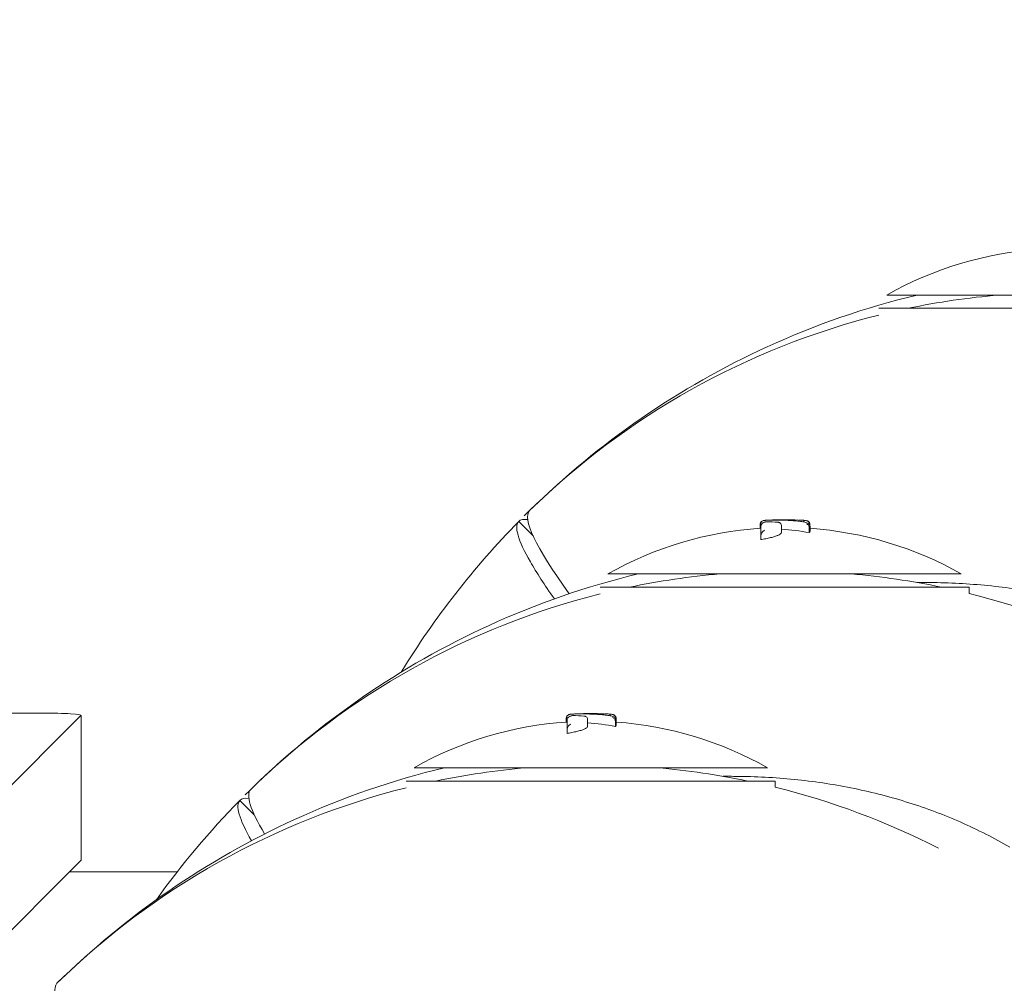
# Model space of a CAD drawing. Units: millimetres. Extents: x -8168 to 6695, y -13734 to 4613.
# Drawn here: x 2872 to 3001, y -7161 to -7035 of the extents above; entities that cross this region are included whole.
import ezdxf

# ---------------------------------------------------------------- set-up
doc = ezdxf.new("R2010")
doc.units = ezdxf.units.MM
doc.header["$PDMODE"] = 34
doc.header["$PDSIZE"] = 5
doc.layers.add('BEM_SI-EN1176', color=7, linetype='Continuous', lineweight=15)
doc.styles.get("Standard").update_dxf_attribs({"font": 'arial.ttf'})
doc.dimstyles.new('Europa 1-100', dxfattribs={"dimscale": 100, "dimtxt": 2, "dimasz": 2, "dimexe": 0.6, "dimexo": 1, "dimgap": 2, "dimtad": 0, "dimlfac": 0.001, "dimzin": 0, "dimtxsty": 'Standard', "dimcen": 0, "dimadec": 0, "dimazin": 0, "dimtfac": 1, "dimtofl": 0, "dimtmove": 0, "dimatfit": 3, "dimfxl": 1, "dimfxlon": 1, "dimtolj": 1, "dimtzin": 0, "dimlwd": -1, "dimlwe": -1, "dimarcsym": 0})

# ---------------------------------------------------------------- blocks, each defined once
blk = doc.blocks.new('*D0')
at = {"layer": 'BEM_SI-EN1176', "color": 0, "transparency": 16777216}
for p, q in [((-7279.54, -13482.48), (-7279.54, -13642.48)), ((6695.3, -13482.48), (6695.3, -13642.48)), ((-7079.54, -13582.48), (-933.87, -13582.48)), ((6495.3, -13582.48), (349.63, -13582.48))]:
    blk.add_line(p, q, dxfattribs=at)
for points in [[(-7079.54, -13549.15), (-7079.54, -13615.81), (-7279.54, -13582.48)], [(6495.3, -13549.15), (6495.3, -13615.81), (6695.3, -13582.48)]]:
    blk.add_solid(points, dxfattribs=at)
at = {"layer": 'Defpoints', "color": 0, "transparency": 16777216}
for p in [(6695.3, -2312.7), (-7279.54, -8646.14), (6695.3, -13582.48)]:
    blk.add_point(p, dxfattribs=at)
at = {"layer": 'BEM_SI-EN1176', "color": 0, "transparency": 16777216, "insert": (-292.12, -13582.48), "char_height": 200, "attachment_point": 5}
blk.add_mtext('\\A1;13,97m', dxfattribs=at)
blk = doc.blocks.new('*D1')
at = {"layer": 'BEM_SI-EN1176', "color": 0, "transparency": 16777216}
for p, q in [((-5760.51, -13022.87), (-5760.51, -13182.25)), ((4709.49, -13022.25), (4709.49, -13182.25)), ((-5560.51, -13122.25), (-1167.26, -13122.25)), ((4509.49, -13122.25), (116.23, -13122.25))]:
    blk.add_line(p, q, dxfattribs=at)
for points in [[(-5560.51, -13088.91), (-5560.51, -13155.58), (-5760.51, -13122.25)], [(4509.49, -13088.91), (4509.49, -13155.58), (4709.49, -13122.25)]]:
    blk.add_solid(points, dxfattribs=at)
at = {"layer": 'Defpoints', "color": 0, "transparency": 16777216}
for p in [(4709.49, -2287.7, 0), (-5760.51, -8655.19, 400.98), (4709.49, -13122.25)]:
    blk.add_point(p, dxfattribs=at)
at = {"layer": 'BEM_SI-EN1176', "color": 0, "transparency": 16777216, "insert": (-525.51, -13122.25), "char_height": 200, "attachment_point": 5}
blk.add_mtext('\\A1;10,47m', dxfattribs=at)

msp = doc.modelspace()

# ---------------------------------------------------------------- linework, layer by layer
at = {"color": 0, "linetype": 'Continuous', "lineweight": 0}
for p, q in [((2938.663, -7099.467, 0), (2938.663, -7099.467, 0)), ((2937.244, -7100.887, 0), (2937.243, -7100.887, 0)), ((2939.131, -7102.774, 0), (2937.244, -7100.887, 0)), ((2968.822, -7101.776, 0), (2968.822, -7101.301, 0)), ((2968.879, -7101.797, 0), (2968.879, -7101.266, 0)), ((2975.319, -7101.386, 0), (2975.319, -7101.284, 0)), ((2975.36, -7101.509, 0), (2975.36, -7101.294, 0)), ((2971.623, -7102.347, 0), (2971.623, -7101.853, 0)), ((2975.278, -7102.354, 0), (2975.278, -7101.812, 0)), ((2975.376, -7102.181, 0), (2975.376, -7101.648, 0)), ((2968.944, -7103.258, 0), (2968.944, -7102.724, 0)), ((2996.189, -7110.314, 0), (2996.189, -7109.495, 0)), ((2745.639, -7125.968, 0), (2874.944, -7125.968, 0)), ((2879.934, -7126.296, 0), (2862.027, -7144.203, 0)), ((2879.944, -7126.277, 0), (2879.944, -7145.24, 0)), ((2943.457, -7127.14, 0), (2943.457, -7126.665, 0)), ((2943.514, -7127.161, 0), (2943.514, -7126.63, 0)), ((2949.954, -7126.75, 0), (2949.954, -7126.648, 0)), ((2949.996, -7126.873, 0), (2949.996, -7126.657, 0)), ((2950.011, -7127.545, 0), (2950.011, -7127.011, 0)), ((2943.58, -7128.622, 0), (2943.58, -7128.088, 0)), ((2946.258, -7127.711, 0), (2946.258, -7127.217, 0)), ((2949.913, -7127.718, 0), (2949.913, -7127.176, 0)), ((2902.164, -7135.967, 0), (2902.163, -7135.967, 0)), ((2970.824, -7135.678, 0), (2970.824, -7134.858, 0)), ((2902.631, -7139.274, 0), (2900.744, -7137.387, 0)), ((2900.744, -7137.387, 0), (2900.744, -7137.387, 0)), ((2878.414, -7146.779, 0), (2879.934, -7145.259, 0)), ((2868.081, -7157.113, 0), (2878.412, -7146.782, 0)), ((2892.548, -7146.734, 0), (2878.459, -7146.734, 0)), ((2876.799, -7161.331, 0), (2876.799, -7161.331, 0))]:
    msp.add_line(p, q, dxfattribs=at)
for centre, radius, start, end in [((3008.538, -7112.166, 0), 47, 93.85492, 119.48675), ((3008.661, -7170.884, 0), 100, 94.92477, 101.79117), ((3008.661, -7170.884, 0), 100, 104.04735, 134.42485), ((2972.043, -7148.286, 0), 47.62, 90.00526, 91.17896), ((2972.034, -7148.286, 0), 47.62, 87.83788, 89.99473), ((2972.039, -7148.666, 0), 47, 93.85492, 119.48675), ((2972.039, -7148.666, 0), 47, 60.51325, 85.92843), ((2972.161, -7207.384, 0), 100, 94.92477, 101.79117), ((2972.161, -7207.384, 0), 100, 78.20882, 85.07522), ((2972.161, -7207.384, 0), 100, 63.0126, 76.09739), ((2972.161, -7207.384, 0), 100, 104.04735, 134.42485), ((2946.679, -7173.65, 0), 47.62, 90.00526, 91.17896), ((2946.67, -7173.65, 0), 47.62, 87.83788, 89.99473), ((2946.674, -7174.029, 0), 47, 93.85492, 119.48675), ((2946.674, -7174.029, 0), 47, 60.51325, 85.92843), ((2946.797, -7232.748, 0), 100, 94.92477, 101.79117), ((2946.797, -7232.748, 0), 100, 78.20882, 85.07522), ((2946.797, -7232.748, 0), 100, 104.04735, 134.42485), ((2946.797, -7232.748, 0), 100, 63.0126, 76.09739)]:
    msp.add_arc(centre, radius, start, end, dxfattribs=at)
for centre, major_axis, ratio, start_param, end_param in [((3009.365, -7170.18, 0), (-70.707, 70.707), 0.0871557, -0.0008749, 0.4811304), ((2969.159, -7148.003, 0), (0.032, 47.075), 0.8200805, -0.0516535, -0.0116769), ((2969.67, -7148.666, 0), (0, 46.826), 0.8098029, -0.1484171, -0.051513), ((2943.795, -7173.367, 0), (0.032, 47.075), 0.8200805, -0.0516535, -0.0116769), ((2944.306, -7174.029, 0), (0, 46.826), 0.8098029, -0.1484171, -0.051513), ((2972.865, -7206.68, 0), (-70.707, 70.707), 0.0871557, -0.0008749, 0.3301437), ((2874.944, -7145.24, 0), (5, 0), 0.0617458, -0.0616677, 0), ((2947.501, -7232.044, 0), (-70.707, 70.707), 0.0871557, -0.0008749, 1.0004372)]:
    msp.add_ellipse(centre, major_axis=major_axis, ratio=ratio, start_param=start_param, end_param=end_param, dxfattribs=at)
at = {"color": 0, "linetype": 'Continuous', "lineweight": 0, "extrusion": (2.24508e-16, -2.20047e-16, -1)}
for centre in [(3007.956, -7171.589, 0), (2971.457, -7208.089, 0)]:
    msp.add_ellipse(centre, major_axis=(-70.707, 70.707), ratio=0.0871557, start_param=-0.0008746, end_param=0.1145563, dxfattribs=at)
at = {"color": 0, "linetype": 'Continuous', "lineweight": 0, "extrusion": (4.60254e-16, 1.30945e-19, -1)}
for centre in [(2971.732, -7148.003, 0), (2946.368, -7173.366, 0)]:
    msp.add_ellipse(centre, major_axis=(-0.062, 47.333), ratio=0.8159598, start_param=-0.036223, end_param=-0.0157221, dxfattribs=at)
at = {"color": 0, "linetype": 'Continuous', "lineweight": 0, "extrusion": (4.4446e-16, 4.81225e-30, -1)}
msp.add_ellipse((2874.944, -7126.277, 0), major_axis=(5, 0), ratio=0.0617458, start_param=-1.5707963, end_param=0.0616677, dxfattribs=at)
at = {"color": 0, "linetype": 'Continuous', "lineweight": 0}
for points, knots in [([(2938.663, -7099.467, 0), (2947.711, -7090.583, 0), (2958.243, -7083.309, 0), (2976.084, -7075.139, 0), (2982.655, -7072.866, 0), (2989.385, -7071.254, 0)], [-114.1098149, -114.1098149, -114.1098149, -114.1098149, -76.1240435, -76.1240435, -55.3126287, -55.3126287, -55.3126287, -55.3126287]), ([(2985.404, -7071.254, 0), (2985.404, -7071.254, 0), (2985.55, -7071.254, 0), (2986.215, -7071.254, 0), (2986.83, -7071.254, 0), (2988.218, -7071.254, 0), (2988.869, -7071.254, 0), (2990.905, -7071.254, 0), (2992.474, -7071.254, 0), (2995.846, -7071.254, 0), (2997.608, -7071.254, 0), (3000.856, -7071.254, 0), (3002.295, -7071.254, 0), (3005.945, -7071.254, 0), (3008.192, -7071.254, 0), (3011.547, -7071.254, 0), (3012.675, -7071.254, 0), (3016.211, -7071.254, 0), (3018.547, -7071.254, 0), (3022.073, -7071.254, 0), (3023.383, -7071.254, 0), (3025.654, -7071.254, 0), (3026.635, -7071.254, 0), (3028.729, -7071.254, 0), (3029.715, -7071.254, 0), (3030.797, -7071.254, 0), (3031.095, -7071.254, 0), (3031.549, -7071.254, 0), (3031.672, -7071.254, 0), (3031.673, -7071.254, 0)], [0, 0, 0, 0, 4.5104812, 4.5104812, 10.3265435, 10.3265435, 14.1842316, 14.1842316, 20.9670032, 20.9670032, 27.0628722, 27.0628722, 31.5733534, 31.5733534, 38.2667218, 38.2667218, 41.6857569, 41.6857569, 49.174678, 49.174678, 54.1257443, 54.1257443, 58.6362255, 58.6362255, 65.1017788, 65.1017788, 68.6347215, 68.6347215, 72.7756807, 72.7756807, 72.7756807, 72.7756807]), ([(3032.688, -7072.995, 0), (3032.687, -7072.995, 0), (3032.559, -7072.995, 0), (3032.085, -7072.995, 0), (3031.774, -7072.995, 0), (3030.644, -7072.995, 0), (3029.615, -7072.995, 0), (3027.429, -7072.995, 0), (3026.405, -7072.995, 0), (3024.035, -7072.995, 0), (3022.667, -7072.995, 0), (3018.986, -7072.995, 0), (3016.548, -7072.995, 0), (3012.856, -7072.995, 0), (3011.679, -7072.995, 0), (3008.176, -7072.995, 0), (3005.831, -7072.995, 0), (3002.021, -7072.995, 0), (3000.519, -7072.995, 0), (2997.128, -7072.995, 0), (2995.289, -7072.995, 0), (2991.769, -7072.995, 0), (2990.13, -7072.995, 0), (2988.005, -7072.995, 0), (2987.326, -7072.995, 0), (2985.877, -7072.995, 0), (2985.236, -7072.995, 0), (2984.548, -7072.995, 0), (2984.395, -7072.995, 0), (2984.388, -7072.995, 0)], [-72.7756808, -72.7756808, -72.7756808, -72.7756808, -68.6347215, -68.6347215, -65.1017788, -65.1017788, -58.6362255, -58.6362255, -54.1257443, -54.1257443, -49.174678, -49.174678, -41.6857569, -41.6857569, -38.2667218, -38.2667218, -31.5733534, -31.5733534, -27.0628722, -27.0628722, -20.9670032, -20.9670032, -14.1842316, -14.1842316, -10.3265435, -10.3265435, -4.5104812, -4.5104812, -0.0956911, -0.0956911, -0.0956911, -0.0956911]), ([(2941.901, -7111.021, 0), (2940.61, -7109.182, 0), (2939.563, -7107.566, 0), (2937.123, -7103.318, 0), (2936.61, -7101.533, 0), (2937.243, -7100.887, 0)], [224.5694749, 224.5694749, 224.5694749, 224.5694749, 239.5472881, 239.5472881, 270.7760904, 270.7760904, 270.7760904, 270.7760904]), ([(2968.822, -7101.301, 0), (2968.822, -7101.247, 0), (2968.831, -7101.195, 0), (2968.861, -7101.098, 0), (2968.884, -7101.056, 0), (2968.935, -7100.979, 0), (2968.963, -7100.95, 0), (2969.012, -7100.906, 0), (2969.033, -7100.891, 0), (2969.066, -7100.869, 0), (2969.08, -7100.861, 0), (2969.092, -7100.855, 0)], [5.362567948, 5.362567948, 5.362567948, 5.362567948, 5.376296947, 5.376296947, 5.391767572, 5.391767572, 5.41192531, 5.41192531, 5.432083049, 5.432083049, 5.449481249, 5.449481249, 5.449481249, 5.449481249]), ([(2969.412, -7100.749, 0), (2969.397, -7100.751, 0), (2969.382, -7100.753, 0), (2969.352, -7100.757, 0), (2969.337, -7100.76, 0), (2969.304, -7100.766, 0), (2969.287, -7100.769, 0), (2969.251, -7100.779, 0), (2969.237, -7100.783, 0), (2969.198, -7100.797, 0), (2969.171, -7100.807, 0), (2969.096, -7100.851, 0), (2969.055, -7100.876, 0), (2968.971, -7100.972, 0), (2968.931, -7101.028, 0), (2968.889, -7101.155, 0), (2968.879, -7101.21, 0), (2968.879, -7101.266, 0)], [0, 0, 0, 0, 0.11439675, 0.11439675, 0.22879349, 0.22879349, 0.34319024, 0.34319024, 0.40038861, 0.40038861, 0.47128661, 0.47128661, 0.5199246, 0.5199246, 0.55260777, 0.55260777, 0.57198373, 0.57198373, 0.57198373, 0.57198373]), ([(2969.635, -7100.932, 0), (2969.592, -7100.94, 0), (2969.551, -7100.948, 0), (2969.472, -7100.967, 0), (2969.434, -7100.977, 0), (2969.357, -7101.002, 0), (2969.319, -7101.016, 0), (2969.23, -7101.058, 0), (2969.178, -7101.084, 0), (2969.073, -7101.184, 0), (2969.029, -7101.234, 0), (2968.968, -7101.364, 0), (2968.949, -7101.429, 0), (2968.944, -7101.51, 0), (2968.944, -7101.521, 0), (2968.944, -7101.532, 0)], [2.76473103, 2.76473103, 2.76473103, 2.76473103, 2.95937193, 2.95937193, 3.15401284, 3.15401284, 3.34865374, 3.34865374, 3.54329464, 3.54329464, 3.65256979, 3.65256979, 3.72652759, 3.72652759, 3.73793554, 3.73793554, 3.73793554, 3.73793554]), ([(2969.611, -7100.733, 0), (2969.594, -7100.734, 0), (2969.578, -7100.735, 0), (2969.548, -7100.737, 0), (2969.534, -7100.739, 0), (2969.506, -7100.741, 0), (2969.493, -7100.742, 0), (2969.468, -7100.744, 0), (2969.456, -7100.745, 0), (2969.434, -7100.747, 0), (2969.423, -7100.748, 0), (2969.412, -7100.749, 0)], [-0.3203121, -0.3203121, -0.3203121, -0.3203121, -0.25624968, -0.25624968, -0.19218726, -0.19218726, -0.12812484, -0.12812484, -0.06406242, -0.06406242, 0, 0, 0, 0]), ([(2973.766, -7100.84, 0), (2973.489, -7100.815, 0), (2973.213, -7100.793, 0), (2972.659, -7100.757, 0), (2972.382, -7100.742, 0), (2971.828, -7100.721, 0), (2971.551, -7100.714, 0), (2970.997, -7100.707, 0), (2970.719, -7100.707, 0), (2970.165, -7100.715, 0), (2969.888, -7100.722, 0), (2969.611, -7100.733, 0)], [0, 0, 0, 0, 1.008148, 1.008148, 2.0162961, 2.0162961, 3.0244441, 3.0244441, 4.0325921, 4.0325921, 5.0407401, 5.0407401, 5.0407401, 5.0407401]), ([(2969.612, -7100.733, 0), (2969.612, -7100.733, 0), (2969.612, -7100.733, 0), (2969.611, -7100.733, 0), (2969.611, -7100.733, 0), (2969.611, -7100.733, 0)], [-0.864948359, -0.864948359, -0.864948359, -0.864948359, -0.863672773, -0.863672773, -0.851905662, -0.851905662, -0.851905662, -0.851905662]), ([(2969.635, -7100.932, 0), (2969.642, -7100.931, 0), (2969.649, -7100.932, 0), (2969.657, -7100.935, 0), (2969.657, -7100.935, 0), (2969.657, -7100.935, 0)], [0.83820487, 0.83820487, 0.83820487, 0.83820487, 0.9521944, 0.9521944, 0.95364593, 0.95364593, 0.95364593, 0.95364593]), ([(2969.883, -7100.723, 0), (2969.93, -7100.72, 0), (2969.979, -7100.717, 0), (2970.106, -7100.71, 0), (2970.187, -7100.706, 0), (2970.272, -7100.702, 0)], [1.45751985, 1.45751985, 1.45751985, 1.45751985, 1.66000894, 1.66000894, 1.96693692, 1.96693692, 1.96693692, 1.96693692]), ([(2971.113, -7100.993, 0), (2971.113, -7100.993, 0), (2971.113, -7100.993, 0), (2971.155, -7100.989, 0), (2971.197, -7100.991, 0), (2971.279, -7101.006, 0), (2971.318, -7101.018, 0), (2971.411, -7101.062, 0), (2971.462, -7101.099, 0), (2971.542, -7101.188, 0), (2971.572, -7101.238, 0), (2971.612, -7101.346, 0), (2971.622, -7101.402, 0), (2971.622, -7101.46, 0)], [-0.84570851, -0.84570851, -0.84570851, -0.84570851, -0.8445803, -0.8445803, -0.70392001, -0.70392001, -0.56494328, -0.56494328, -0.35895669, -0.35895669, -0.17471109, -0.17471109, 0, 0, 0, 0]), ([(2975.203, -7101.218, 0), (2975.151, -7101.169, 0), (2975.104, -7101.138, 0), (2974.98, -7101.068, 0), (2974.907, -7101.041, 0), (2974.751, -7100.992, 0), (2974.668, -7100.971, 0), (2974.487, -7100.933, 0), (2974.388, -7100.916, 0), (2974.174, -7100.885, 0), (2974.06, -7100.87, 0), (2973.882, -7100.851, 0), (2973.824, -7100.845, 0), (2973.766, -7100.84, 0)], [3.0902377, 3.0902377, 3.0902377, 3.0902377, 3.339527, 3.339527, 3.7972622, 3.7972622, 4.2549974, 4.2549974, 4.7127325, 4.7127325, 5.1704677, 5.1704677, 5.3789136, 5.3789136, 5.3789136, 5.3789136]), ([(2975.319, -7101.284, 0), (2975.319, -7101.23, 0), (2975.309, -7101.176, 0), (2975.277, -7101.078, 0), (2975.254, -7101.035, 0), (2975.202, -7100.957, 0), (2975.172, -7100.928, 0), (2975.113, -7100.875, 0), (2975.085, -7100.858, 0), (2975.034, -7100.829, 0), (2975.013, -7100.819, 0), (2974.968, -7100.801, 0), (2974.949, -7100.795, 0), (2974.894, -7100.78, 0), (2974.866, -7100.775, 0), (2974.784, -7100.761, 0), (2974.729, -7100.754, 0), (2974.597, -7100.741, 0), (2974.522, -7100.735, 0), (2974.351, -7100.724, 0), (2974.255, -7100.719, 0), (2974.075, -7100.71, 0), (2973.994, -7100.706, 0), (2973.909, -7100.703, 0)], [2.2283619, 2.2283619, 2.2283619, 2.2283619, 2.256415, 2.256415, 2.2875131, 2.2875131, 2.3276737, 2.3276737, 2.381638, 2.381638, 2.4487124, 2.4487124, 2.5458598, 2.5458598, 2.7620103, 2.7620103, 3.1820438, 3.1820438, 3.6020772, 3.6020772, 4.0221107, 4.0221107, 4.3285292, 4.3285292, 4.3285292, 4.3285292]), ([(2974.563, -7100.949, 0), (2974.568, -7100.913, 0), (2974.573, -7100.883, 0), (2974.58, -7100.825, 0), (2974.582, -7100.806, 0), (2974.577, -7100.801, 0), (2974.577, -7100.801, 0), (2974.577, -7100.801, 0)], [0.40191242, 0.40191242, 0.40191242, 0.40191242, 0.57297009, 0.57297009, 0.83204477, 0.83204477, 0.83331012, 0.83331012, 0.83331012, 0.83331012]), ([(2975.278, -7101.809, 0), (2975.278, -7101.773, 0), (2975.275, -7101.737, 0), (2975.263, -7101.657, 0), (2975.253, -7101.614, 0), (2975.221, -7101.518, 0), (2975.196, -7101.463, 0), (2975.128, -7101.358, 0), (2975.088, -7101.315, 0), (2975, -7101.242, 0), (2974.95, -7101.215, 0), (2974.899, -7101.197, 0), (2974.899, -7101.197, 0), (2974.898, -7101.197, 0)], [0, 0, 0, 0, 0.1090592, 0.1090592, 0.2578174, 0.2578174, 0.4829607, 0.4829607, 0.7278269, 0.7278269, 1.005919, 1.005919, 1.0075858, 1.0075858, 1.0075858, 1.0075858]), ([(2974.911, -7100.785, 0), (2974.922, -7100.787, 0), (2974.932, -7100.789, 0), (2974.963, -7100.797, 0), (2974.983, -7100.802, 0), (2975.025, -7100.817, 0), (2975.041, -7100.823, 0), (2975.086, -7100.844, 0), (2975.119, -7100.859, 0), (2975.2, -7100.922, 0), (2975.243, -7100.96, 0), (2975.314, -7101.077, 0), (2975.341, -7101.137, 0), (2975.358, -7101.236, 0), (2975.36, -7101.265, 0), (2975.36, -7101.294, 0)], [0.15806878, 0.15806878, 0.15806878, 0.15806878, 0.22887937, 0.22887937, 0.34331905, 0.34331905, 0.39891398, 0.39891398, 0.4725025, 0.4725025, 0.52513424, 0.52513424, 0.55907386, 0.55907386, 0.57219841, 0.57219841, 0.57219841, 0.57219841]), ([(2975.203, -7101.218, 0), (2975.206, -7101.222, 0), (2975.21, -7101.225, 0), (2975.239, -7101.255, 0), (2975.262, -7101.284, 0), (2975.281, -7101.316, 0)], [0.35615496, 0.35615496, 0.35615496, 0.35615496, 0.37070558, 0.37070558, 0.48373285, 0.48373285, 0.48373285, 0.48373285]), ([(2975.376, -7101.648, 0), (2975.376, -7101.624, 0), (2975.374, -7101.599, 0), (2975.369, -7101.551, 0), (2975.364, -7101.527, 0), (2975.354, -7101.481, 0), (2975.347, -7101.458, 0), (2975.331, -7101.414, 0), (2975.322, -7101.393, 0), (2975.303, -7101.353, 0), (2975.292, -7101.334, 0), (2975.281, -7101.316, 0)], [3.45026833, 3.45026833, 3.45026833, 3.45026833, 3.56271885, 3.56271885, 3.67516938, 3.67516938, 3.7876199, 3.7876199, 3.90007043, 3.90007043, 4.01252095, 4.01252095, 4.01252095, 4.01252095]), ([(2968.944, -7101.814, 0), (2968.929, -7101.812, 0), (2968.917, -7101.81, 0), (2968.889, -7101.805, 0), (2968.879, -7101.801, 0), (2968.879, -7101.797, 0)], [1.5273245, 1.5273245, 1.5273245, 1.5273245, 1.7106063, 1.7106063, 2.06254903, 2.06254903, 2.06254903, 2.06254903]), ([(2968.944, -7102.724, 0), (2968.944, -7102.419, 0), (2968.944, -7102.16, 0), (2968.944, -7101.78, 0), (2968.944, -7101.641, 0), (2968.944, -7101.532, 0)], [-6.5921306, -6.5921306, -6.5921306, -6.5921306, -2.9221245, -2.9221245, 0, 0, 0, 0]), ([(2971.623, -7102.347, 0), (2971.623, -7102.387, 0), (2971.602, -7102.43, 0), (2971.512, -7102.524, 0), (2971.439, -7102.576, 0), (2971.242, -7102.68, 0), (2971.119, -7102.733, 0), (2970.832, -7102.837, 0), (2970.668, -7102.888, 0), (2970.32, -7102.984, 0), (2970.124, -7103.032, 0), (2969.696, -7103.126, 0), (2969.463, -7103.171, 0), (2969.129, -7103.228, 0), (2969.037, -7103.244, 0), (2968.944, -7103.258, 0)], [0.0627901, 0.0627901, 0.0627901, 0.0627901, 0.7658601, 0.7658601, 1.5317202, 1.5317202, 2.2975803, 2.2975803, 3.0634404, 3.0634404, 3.821489, 3.821489, 4.5795376, 4.5795376, 4.8616546, 4.8616546, 4.8616546, 4.8616546]), ([(2968.949, -7102.647, 0), (2968.956, -7102.603, 0), (2968.967, -7102.56, 0), (2969.002, -7102.462, 0), (2969.03, -7102.41, 0), (2969.104, -7102.293, 0), (2969.16, -7102.228, 0), (2969.288, -7102.116, 0), (2969.353, -7102.074, 0), (2969.416, -7102.044, 0), (2969.416, -7102.044, 0), (2969.416, -7102.044, 0)], [0, 0, 0, 0, 0.13397611, 0.13397611, 0.33083348, 0.33083348, 0.63423371, 0.63423371, 0.93732622, 0.93732622, 0.93895042, 0.93895042, 0.93895042, 0.93895042]), ([(2971.623, -7101.853, 0), (2971.623, -7101.85, 0), (2971.623, -7101.846, 0), (2971.623, -7101.839, 0), (2971.623, -7101.835, 0), (2971.622, -7101.828, 0), (2971.622, -7101.824, 0), (2971.622, -7101.817, 0), (2971.621, -7101.813, 0), (2971.621, -7101.806, 0), (2971.621, -7101.802, 0), (2971.62, -7101.798, 0)], [4.902548456, 4.902548456, 4.902548456, 4.902548456, 4.913582994, 4.913582994, 4.924617532, 4.924617532, 4.93565207, 4.93565207, 4.946686608, 4.946686608, 4.957721146, 4.957721146, 4.957721146, 4.957721146]), ([(2971.622, -7101.46, 0), (2971.622, -7101.467, 0), (2971.622, -7101.474, 0), (2971.622, -7101.53, 0), (2971.622, -7101.585, 0), (2971.622, -7101.646, 0), (2971.622, -7101.702, 0), (2971.622, -7101.763, 0), (2971.622, -7101.829, 0)], [-7.1869383, -7.1869383, -7.1869383, -7.1869383, -6.9979097, -6.9979097, -5.7056671, -5.7056671, -5.7056671, -4.5139592, -4.5139592, -4.5139592, -4.5139592]), ([(2975.376, -7102.181, 0), (2975.375, -7102.222, 0), (2975.357, -7102.265, 0), (2975.308, -7102.324, 0), (2975.294, -7102.339, 0), (2975.278, -7102.354, 0)], [0.5954827, 0.5954827, 0.5954827, 0.5954827, 1.5107977, 1.5107977, 1.8063402, 1.8063402, 1.8063402, 1.8063402]), ([(2902.163, -7135.967, 0), (2911.211, -7127.083, 0), (2921.744, -7119.809, 0), (2939.585, -7111.639, 0), (2946.156, -7109.366, 0), (2952.885, -7107.754, 0)], [-114.1098149, -114.1098149, -114.1098149, -114.1098149, -76.1240435, -76.1240435, -55.3126287, -55.3126287, -55.3126287, -55.3126287]), ([(2948.904, -7107.754, 0), (2948.904, -7107.754, 0), (2949.051, -7107.754, 0), (2949.716, -7107.754, 0), (2950.33, -7107.754, 0), (2951.719, -7107.754, 0), (2952.369, -7107.754, 0), (2954.405, -7107.754, 0), (2955.975, -7107.754, 0), (2959.347, -7107.754, 0), (2961.108, -7107.754, 0), (2964.357, -7107.754, 0), (2965.796, -7107.754, 0), (2969.445, -7107.754, 0), (2971.692, -7107.754, 0), (2975.047, -7107.754, 0), (2976.175, -7107.754, 0), (2979.712, -7107.754, 0), (2982.047, -7107.754, 0), (2985.573, -7107.754, 0), (2986.884, -7107.754, 0), (2989.154, -7107.754, 0), (2990.135, -7107.754, 0), (2992.229, -7107.754, 0), (2993.215, -7107.754, 0), (2994.298, -7107.754, 0), (2994.595, -7107.754, 0), (2995.049, -7107.754, 0), (2995.172, -7107.754, 0), (2995.173, -7107.754, 0)], [0, 0, 0, 0, 4.5104812, 4.5104812, 10.3265435, 10.3265435, 14.1842316, 14.1842316, 20.9670032, 20.9670032, 27.0628722, 27.0628722, 31.5733534, 31.5733534, 38.2667218, 38.2667218, 41.6857569, 41.6857569, 49.174678, 49.174678, 54.1257443, 54.1257443, 58.6362255, 58.6362255, 65.1017788, 65.1017788, 68.6347215, 68.6347215, 72.7756807, 72.7756807, 72.7756807, 72.7756807]), ([(2991.521, -7108.89, 0), (2994.085, -7108.921, 0), (2996.626, -7109.068, 0), (3001.638, -7109.596, 0), (3004.11, -7109.978, 0), (3008.966, -7110.978, 0), (3011.349, -7111.597, 0), (3016.004, -7113.071, 0), (3018.276, -7113.926, 0), (3022.687, -7115.869, 0), (3024.826, -7116.956, 0), (3026.888, -7118.157, 0)], [0, 0, 0, 0, 8.398292, 8.398292, 16.796584, 16.796584, 25.1948761, 25.1948761, 33.5931681, 33.5931681, 41.9914601, 41.9914601, 41.9914601, 41.9914601]), ([(2996.189, -7109.495, 0), (2996.188, -7109.495, 0), (2996.06, -7109.495, 0), (2995.585, -7109.495, 0), (2995.275, -7109.495, 0), (2994.145, -7109.495, 0), (2993.116, -7109.495, 0), (2990.929, -7109.495, 0), (2989.906, -7109.495, 0), (2987.535, -7109.495, 0), (2986.167, -7109.495, 0), (2982.486, -7109.495, 0), (2980.048, -7109.495, 0), (2976.356, -7109.495, 0), (2975.179, -7109.495, 0), (2971.677, -7109.495, 0), (2969.331, -7109.495, 0), (2965.522, -7109.495, 0), (2964.02, -7109.495, 0), (2960.629, -7109.495, 0), (2958.789, -7109.495, 0), (2955.27, -7109.495, 0), (2953.631, -7109.495, 0), (2951.505, -7109.495, 0), (2950.827, -7109.495, 0), (2949.377, -7109.495, 0), (2948.736, -7109.495, 0), (2948.048, -7109.495, 0), (2947.895, -7109.495, 0), (2947.889, -7109.495, 0)], [-72.7756808, -72.7756808, -72.7756808, -72.7756808, -68.6347215, -68.6347215, -65.1017788, -65.1017788, -58.6362255, -58.6362255, -54.1257443, -54.1257443, -49.174678, -49.174678, -41.6857569, -41.6857569, -38.2667218, -38.2667218, -31.5733534, -31.5733534, -27.0628722, -27.0628722, -20.9670032, -20.9670032, -14.1842316, -14.1842316, -10.3265435, -10.3265435, -4.5104812, -4.5104812, -0.0956911, -0.0956911, -0.0956911, -0.0956911]), ([(2943.457, -7126.665, 0), (2943.457, -7126.611, 0), (2943.466, -7126.558, 0), (2943.497, -7126.462, 0), (2943.519, -7126.42, 0), (2943.57, -7126.343, 0), (2943.599, -7126.314, 0), (2943.648, -7126.269, 0), (2943.669, -7126.254, 0), (2943.702, -7126.232, 0), (2943.716, -7126.225, 0), (2943.727, -7126.219, 0)], [5.362567948, 5.362567948, 5.362567948, 5.362567948, 5.376296947, 5.376296947, 5.391767572, 5.391767572, 5.41192531, 5.41192531, 5.432083049, 5.432083049, 5.449481249, 5.449481249, 5.449481249, 5.449481249]), ([(2944.048, -7126.113, 0), (2944.032, -7126.115, 0), (2944.017, -7126.117, 0), (2943.987, -7126.121, 0), (2943.973, -7126.124, 0), (2943.94, -7126.13, 0), (2943.922, -7126.133, 0), (2943.886, -7126.143, 0), (2943.873, -7126.147, 0), (2943.833, -7126.161, 0), (2943.806, -7126.17, 0), (2943.731, -7126.215, 0), (2943.691, -7126.24, 0), (2943.606, -7126.336, 0), (2943.566, -7126.392, 0), (2943.524, -7126.519, 0), (2943.514, -7126.574, 0), (2943.514, -7126.63, 0)], [0, 0, 0, 0, 0.11439675, 0.11439675, 0.22879349, 0.22879349, 0.34319024, 0.34319024, 0.40038861, 0.40038861, 0.47128661, 0.47128661, 0.5199246, 0.5199246, 0.55260777, 0.55260777, 0.57198373, 0.57198373, 0.57198373, 0.57198373]), ([(2944.271, -7126.296, 0), (2944.228, -7126.304, 0), (2944.187, -7126.312, 0), (2944.108, -7126.331, 0), (2944.07, -7126.341, 0), (2943.993, -7126.366, 0), (2943.954, -7126.379, 0), (2943.865, -7126.422, 0), (2943.814, -7126.447, 0), (2943.709, -7126.547, 0), (2943.664, -7126.598, 0), (2943.604, -7126.728, 0), (2943.585, -7126.793, 0), (2943.58, -7126.874, 0), (2943.58, -7126.885, 0), (2943.58, -7126.896, 0)], [2.76473103, 2.76473103, 2.76473103, 2.76473103, 2.95937193, 2.95937193, 3.15401284, 3.15401284, 3.34865374, 3.34865374, 3.54329464, 3.54329464, 3.65256979, 3.65256979, 3.72652759, 3.72652759, 3.73793554, 3.73793554, 3.73793554, 3.73793554]), ([(2943.58, -7128.088, 0), (2943.58, -7127.783, 0), (2943.58, -7127.524, 0), (2943.58, -7127.143, 0), (2943.58, -7127.004, 0), (2943.58, -7126.896, 0)], [-6.5921306, -6.5921306, -6.5921306, -6.5921306, -2.9221245, -2.9221245, 0, 0, 0, 0]), ([(2944.246, -7126.097, 0), (2944.23, -7126.098, 0), (2944.214, -7126.099, 0), (2944.184, -7126.101, 0), (2944.169, -7126.102, 0), (2944.142, -7126.104, 0), (2944.129, -7126.106, 0), (2944.104, -7126.108, 0), (2944.092, -7126.109, 0), (2944.07, -7126.111, 0), (2944.059, -7126.112, 0), (2944.048, -7126.113, 0)], [-0.3203121, -0.3203121, -0.3203121, -0.3203121, -0.25624968, -0.25624968, -0.19218726, -0.19218726, -0.12812484, -0.12812484, -0.06406242, -0.06406242, 0, 0, 0, 0]), ([(2944.247, -7126.097, 0), (2944.247, -7126.097, 0), (2944.247, -7126.097, 0), (2944.247, -7126.097, 0), (2944.247, -7126.097, 0), (2944.246, -7126.097, 0)], [-0.864948359, -0.864948359, -0.864948359, -0.864948359, -0.863672773, -0.863672773, -0.851905662, -0.851905662, -0.851905662, -0.851905662]), ([(2948.401, -7126.204, 0), (2948.125, -7126.178, 0), (2947.848, -7126.157, 0), (2947.295, -7126.12, 0), (2947.018, -7126.106, 0), (2946.464, -7126.084, 0), (2946.187, -7126.077, 0), (2945.632, -7126.07, 0), (2945.355, -7126.071, 0), (2944.801, -7126.078, 0), (2944.524, -7126.086, 0), (2944.247, -7126.097, 0)], [0, 0, 0, 0, 1.008148, 1.008148, 2.0162961, 2.0162961, 3.0244441, 3.0244441, 4.0325921, 4.0325921, 5.0407401, 5.0407401, 5.0407401, 5.0407401]), ([(2944.271, -7126.296, 0), (2944.277, -7126.295, 0), (2944.285, -7126.296, 0), (2944.292, -7126.299, 0), (2944.293, -7126.299, 0), (2944.293, -7126.299, 0)], [0.83820487, 0.83820487, 0.83820487, 0.83820487, 0.9521944, 0.9521944, 0.95364593, 0.95364593, 0.95364593, 0.95364593]), ([(2944.519, -7126.087, 0), (2944.566, -7126.084, 0), (2944.614, -7126.081, 0), (2944.742, -7126.074, 0), (2944.823, -7126.07, 0), (2944.907, -7126.066, 0)], [1.45751985, 1.45751985, 1.45751985, 1.45751985, 1.66000894, 1.66000894, 1.96693692, 1.96693692, 1.96693692, 1.96693692]), ([(2945.748, -7126.356, 0), (2945.749, -7126.356, 0), (2945.749, -7126.356, 0), (2945.791, -7126.353, 0), (2945.833, -7126.355, 0), (2945.914, -7126.37, 0), (2945.954, -7126.382, 0), (2946.047, -7126.425, 0), (2946.097, -7126.462, 0), (2946.177, -7126.552, 0), (2946.208, -7126.602, 0), (2946.248, -7126.71, 0), (2946.258, -7126.766, 0), (2946.258, -7126.824, 0)], [-0.84570851, -0.84570851, -0.84570851, -0.84570851, -0.8445803, -0.8445803, -0.70392001, -0.70392001, -0.56494328, -0.56494328, -0.35895669, -0.35895669, -0.17471109, -0.17471109, 0, 0, 0, 0]), ([(2946.258, -7126.824, 0), (2946.258, -7126.831, 0), (2946.258, -7126.838, 0), (2946.258, -7126.894, 0), (2946.258, -7126.949, 0), (2946.258, -7127.01, 0), (2946.258, -7127.066, 0), (2946.258, -7127.127, 0), (2946.258, -7127.193, 0)], [-7.1869383, -7.1869383, -7.1869383, -7.1869383, -6.9979097, -6.9979097, -5.7056671, -5.7056671, -5.7056671, -4.5139592, -4.5139592, -4.5139592, -4.5139592]), ([(2949.838, -7126.582, 0), (2949.787, -7126.533, 0), (2949.74, -7126.502, 0), (2949.615, -7126.432, 0), (2949.543, -7126.405, 0), (2949.386, -7126.356, 0), (2949.304, -7126.335, 0), (2949.122, -7126.297, 0), (2949.024, -7126.28, 0), (2948.81, -7126.248, 0), (2948.695, -7126.234, 0), (2948.517, -7126.215, 0), (2948.46, -7126.209, 0), (2948.401, -7126.204, 0)], [3.0902377, 3.0902377, 3.0902377, 3.0902377, 3.339527, 3.339527, 3.7972622, 3.7972622, 4.2549974, 4.2549974, 4.7127325, 4.7127325, 5.1704677, 5.1704677, 5.3789136, 5.3789136, 5.3789136, 5.3789136]), ([(2949.954, -7126.648, 0), (2949.954, -7126.594, 0), (2949.945, -7126.54, 0), (2949.913, -7126.442, 0), (2949.89, -7126.399, 0), (2949.837, -7126.321, 0), (2949.808, -7126.292, 0), (2949.749, -7126.239, 0), (2949.721, -7126.222, 0), (2949.67, -7126.192, 0), (2949.648, -7126.183, 0), (2949.604, -7126.165, 0), (2949.584, -7126.159, 0), (2949.529, -7126.144, 0), (2949.502, -7126.139, 0), (2949.42, -7126.124, 0), (2949.365, -7126.118, 0), (2949.233, -7126.105, 0), (2949.158, -7126.099, 0), (2948.986, -7126.088, 0), (2948.891, -7126.082, 0), (2948.71, -7126.073, 0), (2948.63, -7126.07, 0), (2948.545, -7126.066, 0)], [2.2283619, 2.2283619, 2.2283619, 2.2283619, 2.256415, 2.256415, 2.2875131, 2.2875131, 2.3276737, 2.3276737, 2.381638, 2.381638, 2.4487124, 2.4487124, 2.5458598, 2.5458598, 2.7620103, 2.7620103, 3.1820438, 3.1820438, 3.6020772, 3.6020772, 4.0221107, 4.0221107, 4.3285292, 4.3285292, 4.3285292, 4.3285292]), ([(2949.199, -7126.313, 0), (2949.204, -7126.277, 0), (2949.208, -7126.247, 0), (2949.216, -7126.189, 0), (2949.217, -7126.17, 0), (2949.213, -7126.165, 0), (2949.213, -7126.165, 0), (2949.213, -7126.165, 0)], [0.40191242, 0.40191242, 0.40191242, 0.40191242, 0.57297009, 0.57297009, 0.83204477, 0.83204477, 0.83331012, 0.83331012, 0.83331012, 0.83331012]), ([(2949.913, -7127.173, 0), (2949.913, -7127.136, 0), (2949.91, -7127.101, 0), (2949.899, -7127.021, 0), (2949.888, -7126.978, 0), (2949.857, -7126.882, 0), (2949.831, -7126.827, 0), (2949.764, -7126.722, 0), (2949.724, -7126.679, 0), (2949.636, -7126.606, 0), (2949.586, -7126.579, 0), (2949.535, -7126.561, 0), (2949.534, -7126.561, 0), (2949.534, -7126.561, 0)], [0, 0, 0, 0, 0.1090592, 0.1090592, 0.2578174, 0.2578174, 0.4829607, 0.4829607, 0.7278269, 0.7278269, 1.005919, 1.005919, 1.0075858, 1.0075858, 1.0075858, 1.0075858]), ([(2949.547, -7126.149, 0), (2949.557, -7126.151, 0), (2949.568, -7126.153, 0), (2949.599, -7126.161, 0), (2949.619, -7126.166, 0), (2949.661, -7126.181, 0), (2949.677, -7126.187, 0), (2949.722, -7126.207, 0), (2949.754, -7126.223, 0), (2949.835, -7126.286, 0), (2949.879, -7126.324, 0), (2949.95, -7126.44, 0), (2949.976, -7126.501, 0), (2949.993, -7126.6, 0), (2949.996, -7126.629, 0), (2949.996, -7126.657, 0)], [0.15806878, 0.15806878, 0.15806878, 0.15806878, 0.22887937, 0.22887937, 0.34331905, 0.34331905, 0.39891398, 0.39891398, 0.4725025, 0.4725025, 0.52513424, 0.52513424, 0.55907386, 0.55907386, 0.57219841, 0.57219841, 0.57219841, 0.57219841]), ([(2949.838, -7126.582, 0), (2949.842, -7126.586, 0), (2949.845, -7126.589, 0), (2949.875, -7126.619, 0), (2949.898, -7126.648, 0), (2949.917, -7126.68, 0)], [0.35615496, 0.35615496, 0.35615496, 0.35615496, 0.37070558, 0.37070558, 0.48373285, 0.48373285, 0.48373285, 0.48373285]), ([(2950.011, -7127.011, 0), (2950.011, -7126.987, 0), (2950.01, -7126.963, 0), (2950.004, -7126.915, 0), (2950, -7126.891, 0), (2949.989, -7126.845, 0), (2949.982, -7126.822, 0), (2949.967, -7126.778, 0), (2949.958, -7126.757, 0), (2949.938, -7126.717, 0), (2949.928, -7126.698, 0), (2949.917, -7126.68, 0)], [3.45026833, 3.45026833, 3.45026833, 3.45026833, 3.56271885, 3.56271885, 3.67516938, 3.67516938, 3.7876199, 3.7876199, 3.90007043, 3.90007043, 4.01252095, 4.01252095, 4.01252095, 4.01252095]), ([(2943.58, -7127.177, 0), (2943.565, -7127.176, 0), (2943.552, -7127.174, 0), (2943.524, -7127.169, 0), (2943.514, -7127.165, 0), (2943.514, -7127.161, 0)], [1.5273245, 1.5273245, 1.5273245, 1.5273245, 1.7106063, 1.7106063, 2.06254903, 2.06254903, 2.06254903, 2.06254903]), ([(2946.258, -7127.711, 0), (2946.258, -7127.751, 0), (2946.238, -7127.794, 0), (2946.148, -7127.888, 0), (2946.075, -7127.94, 0), (2945.878, -7128.044, 0), (2945.754, -7128.097, 0), (2945.467, -7128.201, 0), (2945.304, -7128.252, 0), (2944.956, -7128.348, 0), (2944.76, -7128.396, 0), (2944.331, -7128.489, 0), (2944.099, -7128.535, 0), (2943.765, -7128.592, 0), (2943.673, -7128.608, 0), (2943.58, -7128.622, 0)], [0.0627901, 0.0627901, 0.0627901, 0.0627901, 0.7658601, 0.7658601, 1.5317202, 1.5317202, 2.2975803, 2.2975803, 3.0634404, 3.0634404, 3.821489, 3.821489, 4.5795376, 4.5795376, 4.8616546, 4.8616546, 4.8616546, 4.8616546]), ([(2943.585, -7128.011, 0), (2943.591, -7127.967, 0), (2943.603, -7127.924, 0), (2943.638, -7127.826, 0), (2943.666, -7127.773, 0), (2943.74, -7127.657, 0), (2943.796, -7127.592, 0), (2943.923, -7127.48, 0), (2943.989, -7127.438, 0), (2944.051, -7127.408, 0), (2944.052, -7127.408, 0), (2944.052, -7127.407, 0)], [0, 0, 0, 0, 0.13397611, 0.13397611, 0.33083348, 0.33083348, 0.63423371, 0.63423371, 0.93732622, 0.93732622, 0.93895042, 0.93895042, 0.93895042, 0.93895042]), ([(2946.258, -7127.217, 0), (2946.258, -7127.214, 0), (2946.258, -7127.21, 0), (2946.258, -7127.203, 0), (2946.258, -7127.199, 0), (2946.258, -7127.192, 0), (2946.258, -7127.188, 0), (2946.257, -7127.181, 0), (2946.257, -7127.177, 0), (2946.257, -7127.17, 0), (2946.256, -7127.166, 0), (2946.256, -7127.162, 0)], [4.902548456, 4.902548456, 4.902548456, 4.902548456, 4.913582994, 4.913582994, 4.924617532, 4.924617532, 4.93565207, 4.93565207, 4.946686608, 4.946686608, 4.957721146, 4.957721146, 4.957721146, 4.957721146]), ([(2950.011, -7127.545, 0), (2950.011, -7127.586, 0), (2949.993, -7127.629, 0), (2949.943, -7127.688, 0), (2949.929, -7127.703, 0), (2949.913, -7127.718, 0)], [0.5954827, 0.5954827, 0.5954827, 0.5954827, 1.5107977, 1.5107977, 1.8063402, 1.8063402, 1.8063402, 1.8063402]), ([(2876.799, -7161.331, 0), (2885.847, -7152.447, 0), (2896.379, -7145.173, 0), (2914.22, -7137.003, 0), (2920.791, -7134.73, 0), (2927.521, -7133.117, 0)], [-114.1098149, -114.1098149, -114.1098149, -114.1098149, -76.1240435, -76.1240435, -55.3126287, -55.3126287, -55.3126287, -55.3126287]), ([(2923.54, -7133.117, 0), (2923.54, -7133.117, 0), (2923.686, -7133.117, 0), (2924.351, -7133.117, 0), (2924.966, -7133.117, 0), (2926.354, -7133.117, 0), (2927.005, -7133.117, 0), (2929.04, -7133.117, 0), (2930.61, -7133.117, 0), (2933.982, -7133.117, 0), (2935.744, -7133.117, 0), (2938.992, -7133.117, 0), (2940.431, -7133.117, 0), (2944.081, -7133.117, 0), (2946.328, -7133.117, 0), (2949.683, -7133.117, 0), (2950.811, -7133.117, 0), (2954.347, -7133.117, 0), (2956.683, -7133.117, 0), (2960.209, -7133.117, 0), (2961.519, -7133.117, 0), (2963.79, -7133.117, 0), (2964.771, -7133.117, 0), (2966.865, -7133.117, 0), (2967.851, -7133.117, 0), (2968.933, -7133.117, 0), (2969.231, -7133.117, 0), (2969.685, -7133.117, 0), (2969.808, -7133.117, 0), (2969.809, -7133.117, 0)], [0, 0, 0, 0, 4.5104812, 4.5104812, 10.3265435, 10.3265435, 14.1842316, 14.1842316, 20.9670032, 20.9670032, 27.0628722, 27.0628722, 31.5733534, 31.5733534, 38.2667218, 38.2667218, 41.6857569, 41.6857569, 49.174678, 49.174678, 54.1257443, 54.1257443, 58.6362255, 58.6362255, 65.1017788, 65.1017788, 68.6347215, 68.6347215, 72.7756807, 72.7756807, 72.7756807, 72.7756807]), ([(2966.157, -7134.254, 0), (2968.721, -7134.285, 0), (2971.261, -7134.431, 0), (2976.274, -7134.96, 0), (2978.746, -7135.342, 0), (2983.601, -7136.342, 0), (2985.984, -7136.961, 0), (2990.64, -7138.435, 0), (2992.912, -7139.29, 0), (2997.323, -7141.232, 0), (2999.462, -7142.32, 0), (3001.524, -7143.52, 0)], [0, 0, 0, 0, 8.398292, 8.398292, 16.796584, 16.796584, 25.1948761, 25.1948761, 33.5931681, 33.5931681, 41.9914601, 41.9914601, 41.9914601, 41.9914601]), ([(2970.824, -7134.858, 0), (2970.823, -7134.858, 0), (2970.695, -7134.858, 0), (2970.221, -7134.858, 0), (2969.91, -7134.858, 0), (2968.78, -7134.858, 0), (2967.751, -7134.858, 0), (2965.565, -7134.858, 0), (2964.541, -7134.858, 0), (2962.171, -7134.858, 0), (2960.803, -7134.858, 0), (2957.122, -7134.858, 0), (2954.684, -7134.858, 0), (2950.992, -7134.858, 0), (2949.815, -7134.858, 0), (2946.312, -7134.858, 0), (2943.967, -7134.858, 0), (2940.157, -7134.858, 0), (2938.655, -7134.858, 0), (2935.264, -7134.858, 0), (2933.425, -7134.858, 0), (2929.905, -7134.858, 0), (2928.266, -7134.858, 0), (2926.141, -7134.858, 0), (2925.462, -7134.858, 0), (2924.013, -7134.858, 0), (2923.372, -7134.858, 0), (2922.684, -7134.858, 0), (2922.531, -7134.858, 0), (2922.524, -7134.858, 0)], [-72.7756808, -72.7756808, -72.7756808, -72.7756808, -68.6347215, -68.6347215, -65.1017788, -65.1017788, -58.6362255, -58.6362255, -54.1257443, -54.1257443, -49.174678, -49.174678, -41.6857569, -41.6857569, -38.2667218, -38.2667218, -31.5733534, -31.5733534, -27.0628722, -27.0628722, -20.9670032, -20.9670032, -14.1842316, -14.1842316, -10.3265435, -10.3265435, -4.5104812, -4.5104812, -0.0956911, -0.0956911, -0.0956911, -0.0956911])]:
    msp.add_open_spline(points, degree=3, knots=knots, dxfattribs=at)
for points in [[(2937.95, -7100.174, 0), (2938.186, -7099.938, 0), (2938.423, -7099.703, 0), (2938.662, -7099.469, 0)], [(2937.243, -7100.887, 0), (2931.381, -7106.857, 0), (2926.22, -7113.473, 0), (2921.871, -7120.595, 0)], [(2975.278, -7101.809, 0), (2975.278, -7101.81, 0), (2975.278, -7101.811, 0), (2975.278, -7101.812, 0)], [(2968.949, -7102.647, 0), (2968.946, -7102.672, 0), (2968.944, -7102.698, 0), (2968.944, -7102.724, 0)], [(2989.357, -7108.874, 0), (2990.09, -7108.876, 0), (2990.812, -7108.882, 0), (2991.521, -7108.89, 0)], [(2943.585, -7128.011, 0), (2943.581, -7128.036, 0), (2943.58, -7128.062, 0), (2943.58, -7128.088, 0)], [(2949.913, -7127.173, 0), (2949.913, -7127.174, 0), (2949.913, -7127.175, 0), (2949.913, -7127.176, 0)], [(2963.993, -7134.238, 0), (2964.725, -7134.24, 0), (2965.448, -7134.246, 0), (2966.157, -7134.254, 0)], [(2901.45, -7136.674, 0), (2901.686, -7136.438, 0), (2901.924, -7136.203, 0), (2902.162, -7135.969, 0)], [(2900.744, -7137.387, 0), (2896.764, -7141.44, 0), (2893.108, -7145.79, 0), (2889.809, -7150.395, 0)], [(2902.266, -7142.678, 0), (2900.622, -7139.814, 0), (2900.111, -7138.032, 0), (2900.744, -7137.387, 0)]]:
    msp.add_open_spline(points, degree=3, dxfattribs=at)

# ---------------------------------------------------------------- dimensions: what is measured, and where the dimension line sits
at = {"layer": 'BEM_SI-EN1176'}
dim = msp.add_linear_dim(base=(4709.487, -13122.247), p1=(-5760.513, -8655.189, 400.983), p2=(4709.487, -2287.705, 0), dimstyle='Europa 1-100', override={"dimpost": 'm'}, dxfattribs=at)
dim.commit()
dim.dimension.update_dxf_attribs({"geometry": '*D1', "text_midpoint": (-525.513, -13122.247)})
dim = msp.add_linear_dim(base=(6695.304, -13582.48), p1=(-7279.545, -8646.139), p2=(6695.304, -2312.705), dimstyle='Europa 1-100', override={"dimpost": 'm'}, dxfattribs=at)
dim.commit()
dim.dimension.update_dxf_attribs({"geometry": '*D0', "text_midpoint": (-292.12, -13582.48), "dimtype": 160})

doc.saveas('drawing.dxf')
